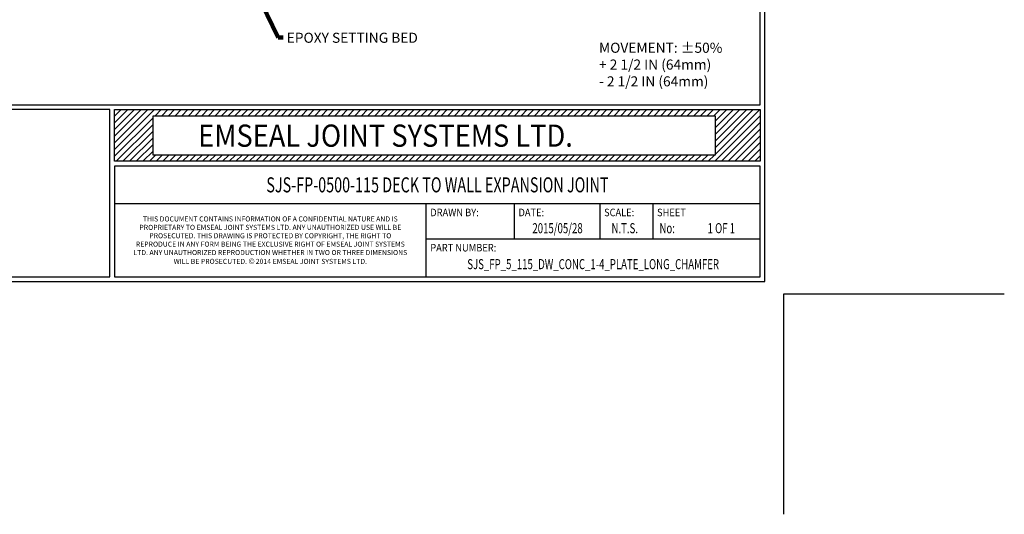
# Model space of a CAD drawing. Extents: x -308 to 3254, y -284 to 1977.
# Drawn here: x 14 to 37, y -5 to 7 of the extents above; entities that cross this region are included whole.
import ezdxf
from ezdxf.enums import TextEntityAlignment as Align

# ---------------------------------------------------------------- set-up
doc = ezdxf.new("R2010")
doc.units = 0
doc.header["$LTSCALE"] = 5
doc.header["$MEASUREMENT"] = 0
doc.layers.get('0').update_dxf_attribs({"color": 200, "linetype": 'CONTINUOUS'})
doc.layers.get('DEFPOINTS').update_dxf_attribs({"linetype": 'CONTINUOUS'})
for name, color, linetype, lineweight in [('TBLOCK-T1', 7, 'CONTINUOUS', 15), ('TBLOCK-T2', 7, 'CONTINUOUS', 18), ('TBLOCK-T3', 241, 'CONTINUOUS', 20), ('TBLOCK-T5', 111, 'CONTINUOUS', 30), ('TEXT - 4', 241, 'CONTINUOUS', 25)]:
    doc.layers.add(name, color=color, linetype=linetype, lineweight=lineweight)
doc.styles.add('ROMANC', font='ROMANC.shx', dxfattribs={"width": 0.7, "height": 3.2})
doc.styles.add('ROMANS', font='romans', dxfattribs={"width": 0.9})
doc.styles.add('ROMANT', font='ROMANT.shx', dxfattribs={"width": 0.9, "height": 6.3})
doc.dimstyles.get("Standard").update_dxf_attribs({"dimtxt": 0.18, "dimasz": 0.18, "dimexe": 0.18, "dimexo": 0.0625, "dimgap": 0.09, "dimtad": 0, "dimtih": 1, "dimtoh": 1, "dimdec": 4, "dimzin": 0, "dimdsep": 46, "dimtxsty": 'Standard', "dimcen": 0.09, "dimadec": 0, "dimazin": 0, "dimtfac": 1, "dimtdec": 4, "dimtofl": 0, "dimtmove": 0, "dimatfit": 3, "dimfxl": 1, "dimtolj": 1, "dimtzin": 0, "dimarcsym": 0})

# ---------------------------------------------------------------- blocks, each defined once
blk = doc.blocks.new('*X4')
at = {"color": 0}
for p, q in [((136.3, 33.06), (144.79, 41.56)), ((136.3, 34.47), (143.38, 41.56)), ((136.3, 35.89), (141.97, 41.56)), ((136.3, 37.3), (140.55, 41.56)), ((136.3, 38.71), (139.14, 41.56)), ((136.3, 40.13), (137.72, 41.56)), ((136.3, 41.54), (136.31, 41.56)), ((136.3, 31.64), (144.47, 39.82)), ((144.91, 40.26), (146.21, 41.56)), ((146.32, 40.26), (147.62, 41.56)), ((147.74, 40.26), (149.04, 41.56)), ((149.15, 40.26), (150.45, 41.56)), ((150.56, 40.26), (151.86, 41.56)), ((151.98, 40.26), (153.28, 41.56)), ((153.39, 40.26), (154.69, 41.56)), ((154.81, 40.26), (156.11, 41.56)), ((156.22, 40.26), (157.52, 41.56)), ((157.64, 40.26), (158.94, 41.56)), ((159.05, 40.26), (160.35, 41.56)), ((160.46, 40.26), (161.76, 41.56)), ((161.88, 40.26), (163.18, 41.56)), ((163.29, 40.26), (164.59, 41.56)), ((164.71, 40.26), (166.01, 41.56)), ((166.12, 40.26), (167.42, 41.56)), ((167.54, 40.26), (168.84, 41.56)), ((168.95, 40.26), (170.25, 41.56)), ((170.36, 40.26), (171.66, 41.56)), ((171.78, 40.26), (173.08, 41.56)), ((173.19, 40.26), (174.49, 41.56)), ((174.61, 40.26), (175.91, 41.56)), ((176.02, 40.26), (177.32, 41.56)), ((177.43, 40.26), (178.73, 41.56)), ((178.85, 40.26), (180.15, 41.56)), ((180.26, 40.26), (181.56, 41.56)), ((181.68, 40.26), (182.98, 41.56)), ((183.09, 40.26), (184.39, 41.56)), ((184.51, 40.26), (185.81, 41.56)), ((185.92, 40.26), (187.22, 41.56)), ((187.33, 40.26), (188.63, 41.56)), ((188.75, 40.26), (190.05, 41.56)), ((190.16, 40.26), (191.46, 41.56)), ((191.58, 40.26), (192.88, 41.56)), ((192.99, 40.26), (194.29, 41.56)), ((194.41, 40.26), (195.71, 41.56)), ((195.82, 40.26), (197.12, 41.56)), ((197.23, 40.26), (198.53, 41.56)), ((198.65, 40.26), (199.95, 41.56)), ((200.06, 40.26), (201.36, 41.56)), ((201.48, 40.26), (202.78, 41.56)), ((202.89, 40.26), (204.19, 41.56)), ((204.3, 40.26), (205.6, 41.56)), ((205.72, 40.26), (207.02, 41.56)), ((207.13, 40.26), (208.43, 41.56)), ((208.55, 40.26), (209.85, 41.56)), ((209.96, 40.26), (211.26, 41.56)), ((211.38, 40.26), (212.68, 41.56)), ((212.79, 40.26), (214.09, 41.56)), ((214.2, 40.26), (215.5, 41.56)), ((215.62, 40.26), (216.92, 41.56)), ((217.03, 40.26), (218.33, 41.56)), ((218.45, 40.26), (219.75, 41.56)), ((219.86, 40.26), (221.16, 41.56)), ((221.28, 40.26), (222.58, 41.56)), ((222.69, 40.26), (223.99, 41.56)), ((224.1, 40.26), (225.4, 41.56)), ((225.52, 40.26), (226.82, 41.56)), ((226.93, 40.26), (228.23, 41.56)), ((228.35, 40.26), (229.65, 41.56)), ((229.76, 40.26), (231.06, 41.56)), ((231.17, 40.26), (232.47, 41.56)), ((232.59, 40.26), (233.89, 41.56)), ((234, 40.26), (235.3, 41.56)), ((235.42, 40.26), (236.72, 41.56)), ((236.83, 40.26), (238.13, 41.56)), ((238.25, 40.26), (239.55, 41.56)), ((239.66, 40.26), (240.96, 41.56)), ((241.07, 40.26), (242.37, 41.56)), ((242.49, 40.26), (243.79, 41.56)), ((243.9, 40.26), (245.2, 41.56)), ((245.32, 40.26), (246.62, 41.56)), ((246.73, 40.26), (248.03, 41.56)), ((248.15, 40.26), (249.45, 41.56)), ((249.56, 40.26), (250.86, 41.56)), ((250.97, 40.26), (252.27, 41.56)), ((252.39, 40.26), (253.69, 41.56)), ((253.8, 40.26), (255.1, 41.56)), ((255.22, 40.26), (256.52, 41.56)), ((256.63, 40.26), (257.93, 41.56)), ((258.04, 40.26), (259.34, 41.56)), ((259.46, 40.26), (260.76, 41.56)), ((260.87, 40.26), (262.17, 41.56)), ((262.29, 40.26), (263.59, 41.56)), ((263.7, 40.26), (265, 41.56)), ((263.9, 30.56), (273.55, 40.2)), ((263.94, 39.08), (266.42, 41.56)), ((263.94, 37.66), (267.83, 41.56)), ((263.94, 36.25), (269.24, 41.56)), ((263.94, 34.83), (270.66, 41.56)), ((263.94, 33.42), (272.07, 41.56)), ((263.94, 32), (273.49, 41.56)), ((136.62, 30.56), (144.47, 38.41)), ((265.32, 30.56), (273.55, 38.79)), ((138.04, 30.56), (144.47, 36.99)), ((266.73, 30.56), (273.55, 37.38)), ((268.14, 30.56), (273.55, 35.96)), ((139.45, 30.56), (144.47, 35.58)), ((140.86, 30.56), (144.47, 34.16)), ((269.56, 30.56), (273.55, 34.55)), ((142.28, 30.56), (144.47, 32.75)), ((143.69, 30.56), (144.99, 31.86)), ((145.11, 30.56), (146.41, 31.86)), ((146.52, 30.56), (147.82, 31.86)), ((147.94, 30.56), (149.24, 31.86)), ((149.35, 30.56), (150.65, 31.86)), ((150.76, 30.56), (152.06, 31.86)), ((152.18, 30.56), (153.48, 31.86)), ((153.59, 30.56), (154.89, 31.86)), ((155.01, 30.56), (156.31, 31.86)), ((156.42, 30.56), (157.72, 31.86)), ((157.84, 30.56), (159.14, 31.86)), ((159.25, 30.56), (160.55, 31.86)), ((160.66, 30.56), (161.96, 31.86)), ((162.08, 30.56), (163.38, 31.86)), ((163.49, 30.56), (164.79, 31.86)), ((164.91, 30.56), (166.21, 31.86)), ((166.32, 30.56), (167.62, 31.86)), ((167.73, 30.56), (169.03, 31.86)), ((169.15, 30.56), (170.45, 31.86)), ((170.56, 30.56), (171.86, 31.86)), ((171.98, 30.56), (173.28, 31.86)), ((173.39, 30.56), (174.69, 31.86)), ((174.81, 30.56), (176.11, 31.86)), ((176.22, 30.56), (177.52, 31.86)), ((177.63, 30.56), (178.93, 31.86)), ((179.05, 30.56), (180.35, 31.86)), ((180.46, 30.56), (181.76, 31.86)), ((181.88, 30.56), (183.18, 31.86)), ((183.29, 30.56), (184.59, 31.86)), ((184.71, 30.56), (186.01, 31.86)), ((186.12, 30.56), (187.42, 31.86)), ((187.53, 30.56), (188.83, 31.86)), ((188.95, 30.56), (190.25, 31.86)), ((190.36, 30.56), (191.66, 31.86)), ((191.78, 30.56), (193.08, 31.86)), ((193.19, 30.56), (194.49, 31.86)), ((194.6, 30.56), (195.9, 31.86)), ((196.02, 30.56), (197.32, 31.86)), ((197.43, 30.56), (198.73, 31.86)), ((198.85, 30.56), (200.15, 31.86)), ((200.26, 30.56), (201.56, 31.86)), ((201.68, 30.56), (202.98, 31.86)), ((203.09, 30.56), (204.39, 31.86)), ((204.5, 30.56), (205.8, 31.86)), ((205.92, 30.56), (207.22, 31.86)), ((207.33, 30.56), (208.63, 31.86)), ((208.75, 30.56), (210.05, 31.86)), ((210.16, 30.56), (211.46, 31.86)), ((211.58, 30.56), (212.88, 31.86)), ((212.99, 30.56), (214.29, 31.86)), ((214.4, 30.56), (215.7, 31.86)), ((215.82, 30.56), (217.12, 31.86)), ((217.23, 30.56), (218.53, 31.86)), ((218.65, 30.56), (219.95, 31.86)), ((220.06, 30.56), (221.36, 31.86)), ((221.47, 30.56), (222.77, 31.86)), ((222.89, 30.56), (224.19, 31.86)), ((224.3, 30.56), (225.6, 31.86)), ((225.72, 30.56), (227.02, 31.86)), ((227.13, 30.56), (228.43, 31.86)), ((228.55, 30.56), (229.85, 31.86)), ((229.96, 30.56), (231.26, 31.86)), ((231.37, 30.56), (232.67, 31.86)), ((232.79, 30.56), (234.09, 31.86)), ((234.2, 30.56), (235.5, 31.86)), ((235.62, 30.56), (236.92, 31.86)), ((237.03, 30.56), (238.33, 31.86)), ((238.45, 30.56), (239.75, 31.86)), ((239.86, 30.56), (241.16, 31.86)), ((241.27, 30.56), (242.57, 31.86)), ((242.69, 30.56), (243.99, 31.86)), ((244.1, 30.56), (245.4, 31.86)), ((245.52, 30.56), (246.82, 31.86)), ((246.93, 30.56), (248.23, 31.86)), ((248.34, 30.56), (249.64, 31.86)), ((249.76, 30.56), (251.06, 31.86)), ((251.17, 30.56), (252.47, 31.86)), ((252.59, 30.56), (253.89, 31.86)), ((254, 30.56), (255.3, 31.86)), ((255.42, 30.56), (256.72, 31.86)), ((256.83, 30.56), (258.13, 31.86)), ((258.24, 30.56), (259.54, 31.86)), ((259.66, 30.56), (260.96, 31.86)), ((261.07, 30.56), (262.37, 31.86)), ((262.49, 30.56), (263.79, 31.86)), ((270.97, 30.56), (273.55, 33.13)), ((272.39, 30.56), (273.55, 31.72))]:
    blk.add_line(p, q, dxfattribs=at)

msp = doc.modelspace()

# ---------------------------------------------------------------- linework, layer by layer
at = {"layer": 'DEFPOINTS'}
for p, q in [((31.77, -5.25), (31.77, 0)), ((31.77, 0), (37.02, 0))]:
    msp.add_line(p, q, dxfattribs=at)
at = {"layer": 'TBLOCK-T5'}
for p, q in [((15.83132, 2.15184), (31.20797, 2.15184)), ((23.24802, 0.41203), (23.24802, 2.15184)), ((25.34922, 2.15184), (25.34922, 1.31161)), ((27.38721, 2.15184), (27.38721, 1.31161)), ((28.64882, 2.15184), (28.64882, 1.31161)), ((23.24802, 1.31161), (31.20797, 1.31161))]:
    msp.add_line(p, q, dxfattribs=at)
for points in [[(31.32, 23.52), (0.45, 23.52), (0.45, 0.3), (31.32, 0.3)], [(31.20797, 4.50449), (31.20797, 23.40797), (0.56203, 23.40797), (0.56203, 4.50449)], [(15.71929, 0.41203), (15.71929, 4.39246), (0.56203, 4.39246), (0.56203, 0.41203)], [(31.20797, 3.16012), (15.83132, 3.16012), (15.83132, 4.39246), (31.20797, 4.39246)], [(30.13095, 3.30576), (16.7473, 3.30576), (16.7473, 4.24682), (30.13095, 4.24682)], [(31.20797, 3.04809), (15.83132, 3.04809), (15.83132, 0.41203), (31.20797, 0.41203)]]:
    msp.add_lwpolyline(points, close=True, dxfattribs=at)

# ---------------------------------------------------------------- block references
at = {"layer": 'TBLOCK-T5', "xscale": 0.1120308691138234, "yscale": 0.1120308691138234, "zscale": 0.1120308691138234}
msp.add_blockref('*X4', (0.56203, -0.26308), dxfattribs=at)

# ---------------------------------------------------------------- texts
at = {"layer": 'TBLOCK-T1', "insert": (19.53967, 1.28194), "char_height": 0.12, "width": 6.6895647, "attachment_point": 5, "style": 'ROMANS'}
msp.add_mtext('THIS DOCUMENT CONTAINS INFORMATION OF A CONFIDENTIAL NATURE AND IS PROPRIETARY TO EMSEAL JOINT SYSTEMS LTD. ANY UNAUTHORIZED USE WILL BE PROSECUTED. THIS DRAWING IS PROTECTED BY COPYRIGHT, THE RIGHT TO REPRODUCE IN ANY FORM BEING THE EXCLUSIVE RIGHT OF EMSEAL JOINT SYSTEMS LTD. ANY UNAUTHORIZED REPRODUCTION WHETHER IN TWO OR THREE DIMENSIONS WILL BE PROSECUTED. {\\fArial|b0|i0|c0|p34;\\H1.0833x;©\\fMS Shell Dlg 2|b0|i0|c0|p0;\\H0.65385x; \\Fromans|c0;\\H1.4118x;2014 EMSEAL JOINT SYSTEMS LTD.}', dxfattribs=at)
at = {"layer": 'TBLOCK-T2', "style": 'ROMANS', "width": 0.9}
for s, p in [('DRAWN BY:', (23.349, 1.85188)), ('DATE:', (25.4502, 1.85188)), ('SCALE:', (27.48819, 1.85188)), ('SHEET ', (28.7498, 1.85188)), ('PART NUMBER:', (23.349, 1.01165))]:
    msp.add_text(s, height=0.18, dxfattribs=at).set_placement(p)
at = {"layer": 'TBLOCK-T3', "style": 'ROMANC', "width": 0.7}
for s, height, p in [('SJS-FP-0500-115 DECK TO WALL EXPANSION JOINT', 0.3584988, (23.51964, 2.59996)), ('SJS_FP_5_115_DW_CONC_1-4_PLATE_LONG_CHAMFER', 0.24, (27.22799, 0.71034))]:
    msp.add_text(s, height=height, dxfattribs=at).set_placement(p, align=Align.MIDDLE_CENTER)
for s, p in [('2015/05/28', (26.37988, 1.44691)), ('1 OF 1', (30.28041, 1.44691))]:
    msp.add_text(s, height=0.24, dxfattribs=at).set_placement(p, align=Align.CENTER)
for s, p in [('N.T.S.', (27.66494, 1.44691)), ('No:', (28.80737, 1.44691))]:
    msp.add_text(s, height=0.24, dxfattribs=at).set_placement(p)
at = {"layer": 'TBLOCK-T5', "style": 'ROMANT', "width": 0.9}
msp.add_text('EMSEAL JOINT SYSTEMS LTD.', height=0.5293459, dxfattribs=at).set_placement((17.82235, 3.50702))
at = {"layer": 'TEXT - 4', "insert": (19.93029, 6.22371), "char_height": 0.24, "attachment_point": 1, "style": 'ROMANS'}
msp.add_mtext_dynamic_manual_height_columns('EPOXY SETTING BED', width=3.3388273, gutter_width=90, heights=[0], dxfattribs=at)
at = {"layer": 'TEXT - 4', "insert": (27.36795, 5.98538), "char_height": 0.24, "attachment_point": 1, "style": 'ROMANS'}
msp.add_mtext('MOVEMENT: ±50%\\P^I^I+ 2 1/2 IN (64mm)\\P^I^I- 2 1/2 IN (64mm)', dxfattribs=at)

# ---------------------------------------------------------------- leaders
at = {"layer": 'TEXT - 4'}
msp.add_leader([(17.5566, 10.53808), (19.72998, 6.11179), (19.84375, 6.11179)], dimstyle='Standard', override={"dimtxt": 0.7, "dimasz": 0.24, "dimexe": 0.5, "dimexo": 0.5, "dimtih": 0, "dimtoh": 0, "dimtxsty": 'ROMANS', "dimdle": 0.05, "dimclrd": 256, "dimclre": 256, "dimclrt": 256, "dimtfac": 0.3, "dimlwd": 65535, "dimlwe": 65535}, dxfattribs=at)

doc.saveas('drawing.dxf')
